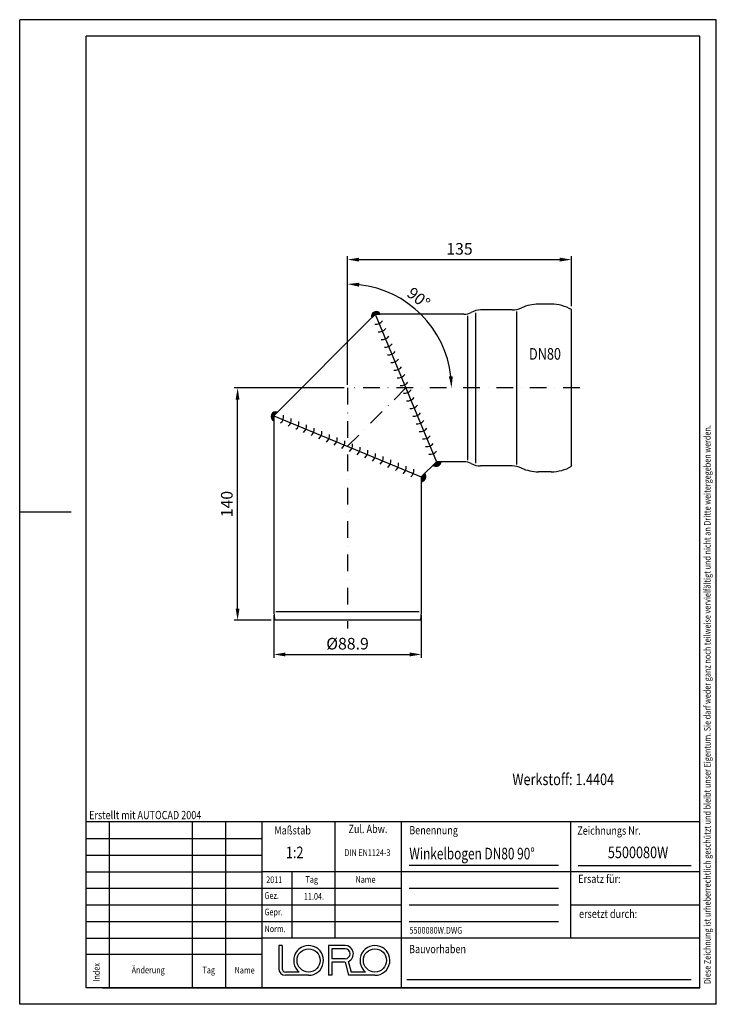
# Model space of a CAD drawing. Extents: x 0 to 420, y 0 to 594.
import ezdxf
from ezdxf.enums import TextEntityAlignment as Align

# ---------------------------------------------------------------- set-up
doc = ezdxf.new("R2010")
doc.units = 0
doc.header["$LTSCALE"] = 20
doc.header["$MEASUREMENT"] = 0
doc.linetypes.add('STRICHPUNKT', pattern=[1, 0.5, -0.25, 0, -0.25])
for name, color, linetype in [('BEM', 7, 'Continuous'), ('HILF', 2, 'Continuous'), ('MITTEL', 2, 'STRICHPUNKT'), ('SCHRAFF', 7, 'Continuous'), ('STEMPEL', 3, 'Continuous'), ('TEXT', 7, 'Continuous'), ('VOLL', 1, 'Continuous')]:
    doc.layers.add(name, color=color, linetype=linetype)
doc.styles.add('GREEKS', font='SIMPLEX.shx', dxfattribs={"width": 0.8})
doc.styles.get("Standard").update_dxf_attribs({"font": 'simplex.shx', "width": 0.8})
doc.dimstyles.get("Standard").update_dxf_attribs({"dimtxt": 0.18, "dimasz": 0.18, "dimexe": 0.18, "dimexo": 0.0625, "dimgap": 0.09, "dimtad": 0, "dimtih": 1, "dimtoh": 1, "dimdec": 4, "dimzin": 0, "dimdsep": 46, "dimtxsty": 'STANDARD', "dimcen": 0.09, "dimadec": 0, "dimazin": 0, "dimtfac": 1, "dimtdec": 4, "dimtofl": 0, "dimtmove": 0, "dimatfit": 3, "dimfxl": 1, "dimtolj": 1, "dimtzin": 0, "dimarcsym": 0})

# ---------------------------------------------------------------- blocks, each defined once
blk = doc.blocks.new('LOGO')
for p, q in [((2.6, -4.77), (2.6, -11.77)), ((3.6, -4.77), (2.6, -4.77)), ((3.6, -4.77), (3.6, -11.77)), ((17.6, -4.77), (17.6, -13.77)), ((22.6, -4.77), (17.6, -4.77)), ((22.6, -5.77), (18.6, -5.77)), ((18.6, -5.77), (18.6, -8.77)), ((22.6, -8.77), (18.6, -8.77)), ((22.6, -9.77), (18.6, -9.77)), ((18.6, -9.77), (18.6, -13.77)), ((22.6, -9.77), (23.67, -13.77)), ((23.57, -9.51), (24.44, -12.77)), ((8.77, -12.77), (4.6, -12.77)), ((11.6, -13.77), (4.6, -13.77)), ((18.6, -13.77), (17.6, -13.77)), ((31.6, -13.77), (23.67, -13.77)), ((28.77, -12.77), (24.44, -12.77))]:
    blk.add_line(p, q)
for centre in [(11.6, -9.27), (31.6, -9.27)]:
    blk.add_circle(centre, 3.5)
for centre, radius, start, end in [((11.6, -9.27), 4.5, 270, 231.0576), ((22.6, -7.27), 2.5, 270, 270), ((22.6, -7.27), 2.5, 293.1162, 90), ((22.6, -7.27), 1.5, 270, 90), ((31.6, -9.27), 4.5, 270, 231.0576), ((4.6, -11.77), 2, 180, 270), ((4.6, -11.77), 1, 180, 270)]:
    blk.add_arc(centre, radius, start, end)
blk = doc.blocks.new('*D1')
at = {"layer": 'BEM', "color": 0, "lineweight": -2}
for p, q in [((195.66, 371.81), (129.37, 371.81)), ((131.37, 238.75), (131.37, 364.81)), ((151.59, 231.75), (129.37, 231.75))]:
    blk.add_line(p, q, dxfattribs=at)
at = {"layer": 'BEM', "color": 0}
for points in [[(130.2, 364.81), (132.53, 364.81), (131.37, 371.81)], [(130.2, 238.75), (132.53, 238.75), (131.37, 231.75)]]:
    blk.add_solid(points, dxfattribs=at)
at = {"layer": 'DEFPOINTS', "color": 0}
for p in [(131.37, 371.81), (197.66, 371.81), (153.59, 231.75)]:
    blk.add_point(p, dxfattribs=at)
at = {"layer": 'BEM', "color": 1, "insert": (124.87, 301.78), "char_height": 7, "attachment_point": 5, "rotation": 90}
blk.add_mtext('\\A1;140', dxfattribs=at)
blk = doc.blocks.new('*D2')
at = {"layer": 'BEM', "color": 0, "lineweight": -2}
for p, q in [((197.66, 373.81), (197.66, 451.26)), ((204.66, 449.26), (325.66, 449.26)), ((332.66, 421.17), (332.66, 451.26))]:
    blk.add_line(p, q, dxfattribs=at)
at = {"layer": 'BEM', "color": 0}
for points in [[(204.66, 450.43), (204.66, 448.09), (197.66, 449.26)], [(325.66, 450.43), (325.66, 448.09), (332.66, 449.26)]]:
    blk.add_solid(points, dxfattribs=at)
at = {"layer": 'DEFPOINTS', "color": 0}
for p in [(332.66, 449.26), (332.66, 419.17), (197.66, 371.81)]:
    blk.add_point(p, dxfattribs=at)
at = {"layer": 'BEM', "color": 1, "insert": (265.16, 455.76), "char_height": 7, "attachment_point": 5}
blk.add_mtext('\\A1;135', dxfattribs=at)
blk = doc.blocks.new('*D3')
at = {"layer": 'BEM', "color": 0, "lineweight": -2}
blk.add_line((197.66, 373.81), (197.66, 436.51), dxfattribs=at)
blk.add_arc((197.66, 371.81), 62.7, 6.40013, 83.59987, dxfattribs=at)
at = {"layer": 'BEM', "color": 0}
for points in [[(204.58, 432.96), (204.71, 435.29), (197.66, 434.51)], [(261.13, 378.87), (258.8, 378.74), (260.36, 371.81)]]:
    blk.add_solid(points, dxfattribs=at)
at = {"layer": 'DEFPOINTS', "color": 0}
for p in [(251.96, 403.16), (197.66, 371.81), (197.66, 371.81), (327.72, 371.81), (197.66, 226.75)]:
    blk.add_point(p, dxfattribs=at)
at = {"layer": 'BEM', "color": 1, "insert": (240.53, 426.13), "char_height": 7, "attachment_point": 5, "rotation": 321.71783}
blk.add_mtext('\\A1;90°', dxfattribs=at)
blk = doc.blocks.new('*D5')
at = {"layer": 'BEM', "color": 0, "lineweight": -2}
for p, q in [((153.21, 234.75), (153.21, 209.06)), ((242.11, 234.75), (242.11, 209.06)), ((160.21, 211.06), (235.11, 211.06))]:
    blk.add_line(p, q, dxfattribs=at)
at = {"layer": 'BEM', "color": 0}
for points in [[(160.21, 212.23), (160.21, 209.9), (153.21, 211.06)], [(235.11, 212.23), (235.11, 209.9), (242.11, 211.06)]]:
    blk.add_solid(points, dxfattribs=at)
at = {"layer": 'DEFPOINTS', "color": 0}
for p in [(153.21, 236.75), (242.11, 236.75), (242.11, 211.06)]:
    blk.add_point(p, dxfattribs=at)
at = {"layer": 'BEM', "color": 1, "insert": (197.66, 217.56), "char_height": 7, "attachment_point": 5}
blk.add_mtext('\\A1;%%c88.9', dxfattribs=at)

msp = doc.modelspace()

# ---------------------------------------------------------------- hatches: boundary and pattern name
at = {"layer": 'SCHRAFF'}
h = msp.add_hatch(dxfattribs=at)
h.set_pattern_fill('_USER', color=256, scale=0.1, style=0, pattern_type=0)
h.set_pattern_definition([(0, (0, 0), (0, 0.1), [])])
h.paths.add_polyline_path([(212.249, 414.121), (214.393, 416.265), (217.424, 416.265, 0.9510685)])
h.paths.add_polyline_path([(153.207, 352.048), (153.207, 355.08), (155.351, 357.223, 0.9510685)])
h.paths.add_polyline_path([(249.117, 325.266, 0.5652968), (254.184, 327.365), (251.216, 327.365)])
h.paths.add_polyline_path([(244.206, 320.355), (242.107, 318.256), (242.107, 315.288, 0.5652968)])

# ---------------------------------------------------------------- linework, layer by layer
at = {"layer": 'HILF'}
for p, q in [((420, 594), (0, 594)), ((0, 0), (0, 594)), ((420, 0), (420, 594)), ((274.977, 326.377), (274.977, 417.252)), ((299.798, 325.673), (299.798, 417.957)), ((270.107, 328.307), (270.107, 415.322)), ((31.088, 297), (0, 297)), ((240.903, 236.753), (154.412, 236.753)), ((40, 100), (146, 100)), ((40, 90), (146, 90)), ((234.774, 84.038), (324.835, 84.038)), ((336.724, 83.78), (404.859, 83.78)), ((40, 80), (146, 80)), ((40, 70), (146, 70)), ((146, 70), (230, 70)), ((234.774, 70), (324.835, 70)), ((40, 60), (146, 60)), ((146, 60), (230, 60)), ((234.774, 60), (324.835, 60)), ((40, 50), (146, 50)), ((146, 50), (230, 50)), ((234.774, 50), (324.835, 50)), ((40, 40), (146, 40)), ((233.491, 14.894), (404.859, 14.894)), ((420, 0), (0, 0))]:
    msp.add_line(p, q, dxfattribs=at)
at = {"layer": 'MITTEL'}
for p, q in [((197.657, 371.815), (197.657, 226.753)), ((337.657, 371.815), (197.657, 371.815)), ((232.804, 371.815), (197.657, 336.668))]:
    msp.add_line(p, q, dxfattribs=at)
at = {"layer": 'SCHRAFF'}
for centre, radius, start, end in [((214.89, 415.063), 2.804, 25.373275, 199.626725), ((214.797, 415.289), 5, 262.5, 322.5), ((216.71, 410.67), 5, 262.5, 322.5), ((218.623, 406.051), 5, 262.5, 322.5), ((220.537, 401.431), 5, 262.5, 322.5), ((222.45, 396.812), 5, 262.5, 322.5), ((224.364, 392.192), 5, 262.5, 322.5), ((226.277, 387.573), 5, 262.5, 322.5), ((228.191, 382.954), 5, 262.5, 322.5), ((230.104, 378.334), 5, 262.5, 322.5), ((232.017, 373.715), 5, 262.5, 322.5), ((233.931, 369.095), 5, 262.5, 322.5), ((154.409, 354.582), 2.804, 70.373275, 244.626725), ((235.844, 364.476), 5, 262.5, 322.5), ((237.758, 359.857), 5, 262.5, 322.5), ((154.183, 354.675), 5, 307.5, 7.5), ((158.802, 352.762), 5, 307.5, 7.5), ((163.421, 350.849), 5, 307.5, 7.5), ((239.671, 355.237), 5, 262.5, 322.5), ((168.041, 348.935), 5, 307.5, 7.5), ((172.66, 347.022), 5, 307.5, 7.5), ((177.28, 345.108), 5, 307.5, 7.5), ((241.584, 350.618), 5, 262.5, 322.5), ((181.899, 343.195), 5, 307.5, 7.5), ((186.518, 341.282), 5, 307.5, 7.5), ((191.138, 339.368), 5, 307.5, 7.5), ((243.498, 345.998), 5, 262.5, 322.5), ((195.757, 337.455), 5, 307.5, 7.5), ((200.377, 335.541), 5, 307.5, 7.5), ((204.996, 333.628), 5, 307.5, 7.5), ((245.411, 341.379), 5, 262.5, 322.5), ((247.325, 336.76), 5, 262.5, 322.5), ((209.615, 331.714), 5, 307.5, 7.5), ((214.235, 329.801), 5, 307.5, 7.5), ((218.854, 327.888), 5, 307.5, 7.5), ((251.019, 327.84), 3.201, 233.541328, 351.458672), ((223.474, 325.974), 5, 307.5, 7.5), ((228.093, 324.061), 5, 307.5, 7.5), ((232.712, 322.147), 5, 307.5, 7.5), ((241.632, 318.453), 3.201, 278.541328, 36.458672)]:
    msp.add_arc(centre, radius, start, end, dxfattribs=at)
at = {"layer": 'STEMPEL'}
for p, q in [((410, 584), (40, 584)), ((40, 10), (40, 584)), ((410, 10), (410, 584)), ((320.461, 422.365), (312.757, 422.365)), ((214.393, 416.265), (153.207, 355.08)), ((214.393, 416.265), (251.216, 327.365)), ((267.807, 416.265), (214.393, 416.265)), ((296.872, 418.865), (277.877, 418.865)), ((332.657, 324.563), (332.657, 419.067)), ((153.207, 355.08), (153.207, 236.753)), ((153.207, 355.08), (242.107, 318.256)), ((251.216, 327.365), (242.107, 318.256)), ((267.807, 327.365), (251.216, 327.365)), ((296.872, 324.765), (277.877, 324.765)), ((320.461, 321.265), (312.757, 321.265)), ((242.107, 318.256), (242.107, 236.753)), ((153.207, 236.753), (153.645, 231.753)), ((241.67, 231.753), (153.645, 231.753)), ((242.107, 236.753), (241.67, 231.753)), ((410, 110), (40, 110)), ((146, 110), (146, 10)), ((230, 110), (230, 10)), ((332, 110), (332, 40)), ((410, 80), (146, 80)), ((410, 40), (146, 40)), ((146, 30), (40, 30)), ((410, 10), (40, 10)), ((50, 10), (410, 10))]:
    msp.add_line(p, q, dxfattribs=at)
for centre, radius, start, end in [((312.757, 398.165), 24.2, 90, 114.850502), ((320.461, 398.165), 24.2, 59.736348, 90), ((267.807, 425.465), 9.2, 270, 298.955024), ((277.877, 407.265), 11.6, 90, 118.955024), ((296.872, 432.465), 13.6, 270, 294.850502), ((267.807, 318.165), 9.2, 61.044976, 90), ((277.877, 336.365), 11.6, 241.044976, 270), ((296.872, 311.165), 13.6, 65.149498, 90), ((312.757, 345.465), 24.2, 245.149498, 270), ((320.461, 345.465), 24.2, 270, 300.263652)]:
    msp.add_arc(centre, radius, start, end, dxfattribs=at)
at = {"layer": 'VOLL'}
for p, q in [((54, 110), (54, 10)), ((104, 110), (104, 10)), ((124, 110), (124, 10)), ((190, 110), (190, 40)), ((164, 80), (164, 40)), ((332, 60), (410, 60))]:
    msp.add_line(p, q, dxfattribs=at)

# ---------------------------------------------------------------- block references
at = {"layer": 'STEMPEL', "xscale": 2, "yscale": 2, "zscale": 2}
msp.add_blockref('LOGO', (150.996, 45.021), dxfattribs=at)

# ---------------------------------------------------------------- texts
at = {"layer": 'BEM', "style": 'GREEKS', "width": 0.8}
msp.add_text('Diese Zeichnung ist urheberrechtlich geschützt und bleibt unser Eigentum. Sie darf weder ganz noch teilweise vervielfältigt und nicht an Dritte weitergegeben werden.', height=4, rotation=90, dxfattribs=at).set_placement((416.581, 12.148))
at = {"layer": 'TEXT', "color": 1, "style": 'GREEKS'}
for s, width, p in [('DN80', 0.8, (307.085, 388.892)), ('Werkstoff: 1.4404', 0.8, (297.057, 132.225)), ('1:2', 0.8, (160.501, 88.149)), ('Winkelbogen DN80 90°', 0.75, (234.928, 87.417))]:
    msp.add_text(s, height=7, dxfattribs=dict(at, width=width)).set_placement(p)
at = {"layer": 'TEXT', "style": 'GREEKS', "width": 0.8}
for s, height, p in [('Erstellt mit AUTOCAD 2004', 5, (41.855, 111.672)), ('Maßstab', 5, (153.516, 102.462)), ('Benennung', 5, (234.878, 102.549)), ('Zeichnungs Nr.', 5, (336.179, 102.313)), ('Tag', 4, (172.331, 73.319)), ('Name', 4, (202.463, 73.31)), ('Ersatz für:', 5, (336.724, 73.181)), ('2011', 4, (148.622, 73.14)), ('Gez.', 4, (147.584, 63.63)), ('Gepr.', 4, (147.552, 53.689)), ('ersetzt durch:', 5, (337.24, 52.074)), ('Norm.', 4, (147.601, 43.529)), ('5500080W.DWG', 4, (234.984, 42.63)), ('Bauvorhaben', 5, (234.742, 30.846))]:
    msp.add_text(s, height=height, dxfattribs=at).set_placement(p)
msp.add_text('Zul. Abw.', height=5, dxfattribs=at).set_placement((209.978, 105.151), align=Align.MIDDLE)
at = {"layer": 'TEXT', "color": 1, "style": 'GREEKS', "width": 0.8}
msp.add_text('5500080W', height=7, dxfattribs=at).set_placement((372.819, 88.149), align=Align.CENTER)
at = {"layer": 'TEXT', "style": 'GREEKS', "width": 0.8}
for s, p in [('DIN EN1124-3', (209.679, 89.502)), ('11.04.', (177.409, 63.108)), ('Änderung', (77.468, 18.674)), ('Tag', (113.98, 18.672)), ('Name', (135.626, 18.593))]:
    msp.add_text(s, height=4, dxfattribs=at).set_placement(p, align=Align.CENTER)
msp.add_text('Index', height=4, rotation=90, dxfattribs=at).set_placement((48.266, 13.655))

# ---------------------------------------------------------------- dimensions: what is measured, and where the dimension line sits
at = {"layer": 'BEM'}
dim = msp.add_linear_dim(base=(332.657, 449.259), p1=(197.657, 371.815), p2=(332.657, 419.175), dimstyle='Standard', override={"dimscale": 2, "dimtxt": 3.5, "dimasz": 3.5, "dimexe": 1, "dimexo": 1, "dimgap": 1.5, "dimtad": 1, "dimtih": 0, "dimtoh": 0, "dimdec": 2, "dimzin": 8, "dimcen": 1.5, "dimclrt": 1, "dimadec": 2, "dimazin": 2, "dimtfac": 0.514286, "dimtdec": 2, "dimtofl": 1, "dimtzin": 8}, dxfattribs=at)
dim.commit()
dim.dimension.update_dxf_attribs({"geometry": '*D2', "text_midpoint": (265.157, 455.759)})
dim = msp.add_angular_dim_2l(base=(251.956, 403.164), line1=((327.719, 371.815), (197.657, 371.815)), line2=((197.657, 371.815), (197.657, 226.753)), dimstyle='Standard', override={"dimscale": 2, "dimtxt": 3.5, "dimasz": 3.5, "dimexe": 1, "dimexo": 1, "dimgap": 1.5, "dimtad": 1, "dimtih": 0, "dimtoh": 0, "dimdec": 2, "dimzin": 8, "dimcen": 1.5, "dimclrt": 1, "dimadec": 2, "dimazin": 2, "dimtfac": 0.514286, "dimtdec": 2, "dimtofl": 1, "dimtzin": 8}, dxfattribs=at)
dim.commit()
dim.dimension.update_dxf_attribs({"geometry": '*D3', "text_midpoint": (236.501, 421.031), "dimtype": 162})
dim = msp.add_linear_dim(base=(131.367, 371.815), p1=(153.595, 231.753), p2=(197.657, 371.815), angle=90, text='140', dimstyle='Standard', override={"dimscale": 2, "dimtxt": 3.5, "dimasz": 3.5, "dimexe": 1, "dimexo": 1, "dimgap": 1.5, "dimtad": 1, "dimtih": 0, "dimtoh": 0, "dimdec": 2, "dimzin": 8, "dimcen": 1.5, "dimclrt": 1, "dimadec": 2, "dimazin": 2, "dimtfac": 0.514286, "dimtdec": 2, "dimtofl": 1, "dimtzin": 8}, dxfattribs=at)
dim.commit()
dim.dimension.update_dxf_attribs({"geometry": '*D1', "text_midpoint": (124.867, 301.784)})
dim = msp.add_linear_dim(base=(242.107, 211.062), p1=(153.207, 236.753), p2=(242.107, 236.753), text='%%c<>', dimstyle='Standard', override={"dimscale": 2, "dimtxt": 3.5, "dimasz": 3.5, "dimexe": 1, "dimexo": 1, "dimgap": 1.5, "dimtad": 1, "dimtih": 0, "dimtoh": 0, "dimdec": 2, "dimzin": 8, "dimcen": 1.5, "dimclrt": 1, "dimadec": 2, "dimazin": 2, "dimtfac": 0.5, "dimtdec": 2, "dimtofl": 1, "dimtzin": 8}, dxfattribs=at)
dim.commit()
dim.dimension.update_dxf_attribs({"geometry": '*D5', "text_midpoint": (197.657, 217.562)})

doc.saveas('drawing.dxf')
